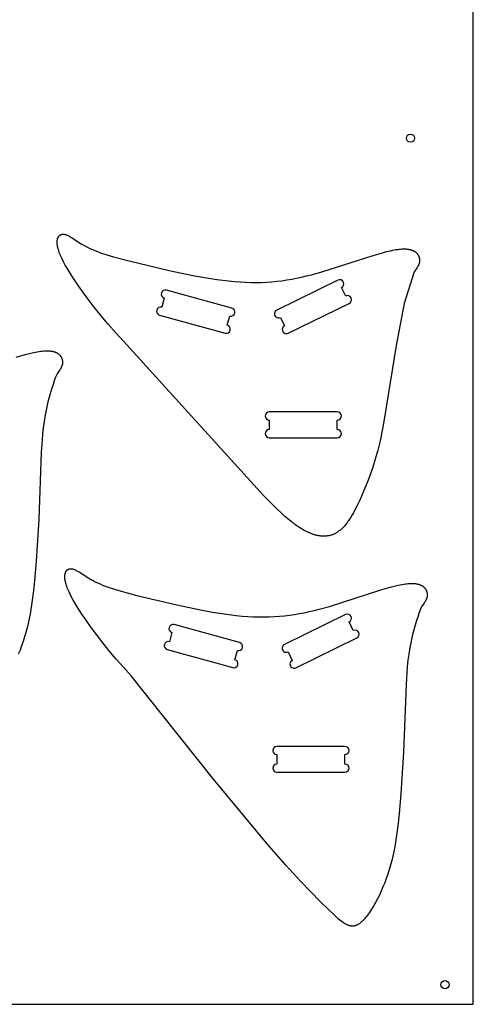
# Model space of a CAD drawing. Extents: x -2050 to 0, y -1100 to 0.
# Drawn here: x -333 to 0, y -1100 to -376 of the extents above; entities that cross this region are included whole.
import ezdxf

# ---------------------------------------------------------------- set-up
doc = ezdxf.new("R2010")
doc.units = 0
doc.header["$MEASUREMENT"] = 0
for name, color, linetype in [('DEFAULT', 7, 'CONTINUOUS'), ('DRILL_LAYER', 5, 'CONTINUOUS'), ('EXTERNAL_CUT', 98, 'CONTINUOUS'), ('INTERNAL_CUT', 203, 'CONTINUOUS')]:
    doc.layers.add(name, color=color, linetype=linetype)

msp = doc.modelspace()

# ---------------------------------------------------------------- linework, layer by layer
at = {"layer": 'DEFAULT'}
for p, q in [((0, -1100), (0, 0)), ((-2050, -1100), (0, -1100))]:
    msp.add_line(p, q, dxfattribs=at)
at = {"layer": 'DRILL_LAYER'}
for centre in [(-46.14, -463.25), (-20.78, -1085.53)]:
    msp.add_circle(centre, 3, dxfattribs=at)
at = {"layer": 'EXTERNAL_CUT'}
for p, q in [((-304.97, -535.69), (-304.91, -535.6)), ((-304.91, -535.6), (-304.85, -535.52)), ((-304.85, -535.52), (-304.8, -535.44)), ((-304.8, -535.44), (-304.74, -535.37)), ((-304.74, -535.37), (-304.68, -535.29)), ((-304.68, -535.29), (-304.62, -535.22)), ((-304.62, -535.22), (-304.56, -535.15)), ((-304.56, -535.15), (-304.49, -535.08)), ((-304.49, -535.08), (-304.43, -535.01)), ((-304.43, -535.01), (-304.36, -534.95)), ((-304.36, -534.95), (-304.3, -534.88)), ((-304.3, -534.88), (-304.23, -534.82)), ((-304.23, -534.82), (-304.16, -534.76)), ((-304.16, -534.76), (-304.09, -534.7)), ((-304.09, -534.7), (-304.02, -534.65)), ((-304.02, -534.65), (-303.95, -534.59)), ((-303.95, -534.59), (-303.87, -534.54)), ((-303.87, -534.54), (-303.8, -534.49)), ((-303.8, -534.49), (-303.72, -534.44)), ((-303.72, -534.44), (-303.65, -534.4)), ((-303.65, -534.4), (-303.57, -534.35)), ((-303.57, -534.35), (-303.49, -534.31)), ((-303.49, -534.31), (-303.41, -534.27)), ((-303.41, -534.27), (-303.33, -534.23)), ((-303.33, -534.23), (-303.25, -534.19)), ((-303.25, -534.19), (-303.17, -534.16)), ((-303.17, -534.16), (-303.09, -534.12)), ((-303.09, -534.12), (-303, -534.09)), ((-303, -534.09), (-302.92, -534.06)), ((-302.92, -534.06), (-302.84, -534.03)), ((-302.84, -534.03), (-302.75, -534.01)), ((-302.75, -534.01), (-302.66, -533.98)), ((-302.66, -533.98), (-302.58, -533.96)), ((-302.58, -533.96), (-302.49, -533.94)), ((-302.49, -533.94), (-302.4, -533.92)), ((-302.4, -533.92), (-302.31, -533.91)), ((-302.31, -533.91), (-302.22, -533.89)), ((-302.22, -533.89), (-302.13, -533.88)), ((-302.13, -533.88), (-302.04, -533.87)), ((-302.04, -533.87), (-301.95, -533.86)), ((-301.95, -533.86), (-301.85, -533.85)), ((-301.85, -533.85), (-301.76, -533.85)), ((-301.76, -533.85), (-301.67, -533.84)), ((-301.67, -533.84), (-301.57, -533.84)), ((-301.57, -533.84), (-301.48, -533.84)), ((-301.48, -533.84), (-301.38, -533.84)), ((-301.38, -533.84), (-301.28, -533.84)), ((-301.28, -533.84), (-301.19, -533.85)), ((-301.19, -533.85), (-301.09, -533.86)), ((-301.09, -533.86), (-300.99, -533.87)), ((-300.99, -533.87), (-300.89, -533.88)), ((-300.89, -533.88), (-300.7, -533.9)), ((-300.7, -533.9), (-300.5, -533.94)), ((-300.5, -533.94), (-300.29, -533.98)), ((-300.29, -533.98), (-300.09, -534.02)), ((-300.09, -534.02), (-299.89, -534.08)), ((-299.89, -534.08), (-299.68, -534.14)), ((-299.68, -534.14), (-299.47, -534.21)), ((-299.47, -534.21), (-299.26, -534.28)), ((-299.26, -534.28), (-299.04, -534.36)), ((-299.04, -534.36), (-298.82, -534.45)), ((-298.82, -534.45), (-298.6, -534.54)), ((-298.6, -534.54), (-298.38, -534.64)), ((-298.38, -534.64), (-297.93, -534.85)), ((-297.93, -534.85), (-297.47, -535.08)), ((-297.47, -535.08), (-297, -535.33)), ((-297, -535.33), (-296.51, -535.61)), ((-296.51, -535.61), (-295.5, -536.2)), ((-305.96, -539.5), (-305.95, -539.2)), ((-305.96, -539.8), (-305.96, -539.5)), ((-305.96, -540.1), (-305.96, -539.8)), ((-305.95, -540.42), (-305.96, -540.1)), ((-305.95, -539.2), (-305.93, -538.92)), ((-305.93, -540.74), (-305.95, -540.42)), ((-305.93, -538.92), (-305.91, -538.64)), ((-305.9, -541.07), (-305.93, -540.74)), ((-305.91, -538.64), (-305.88, -538.38)), ((-305.86, -541.41), (-305.9, -541.07)), ((-305.88, -538.38), (-305.84, -538.12)), ((-305.82, -541.76), (-305.86, -541.41)), ((-305.84, -538.12), (-305.8, -537.86)), ((-305.77, -542.12), (-305.82, -541.76)), ((-305.8, -537.86), (-305.75, -537.62)), ((-305.71, -542.48), (-305.77, -542.12)), ((-305.75, -537.62), (-305.69, -537.38)), ((-305.64, -542.85), (-305.71, -542.48)), ((-305.69, -537.38), (-305.63, -537.15)), ((-305.47, -543.62), (-305.64, -542.85)), ((-305.63, -537.15), (-305.59, -537.04)), ((-305.59, -537.04), (-305.56, -536.93)), ((-305.56, -536.93), (-305.52, -536.83)), ((-305.52, -536.83), (-305.48, -536.72)), ((-305.48, -536.72), (-305.44, -536.62)), ((-305.44, -536.62), (-305.4, -536.51)), ((-305.4, -536.51), (-305.36, -536.41)), ((-305.36, -536.41), (-305.31, -536.32)), ((-305.31, -536.32), (-305.27, -536.22)), ((-305.27, -536.22), (-305.22, -536.13)), ((-305.22, -536.13), (-305.17, -536.03)), ((-305.17, -536.03), (-305.12, -535.94)), ((-305.12, -535.94), (-305.07, -535.86)), ((-305.07, -535.86), (-305.02, -535.77)), ((-305.02, -535.77), (-304.97, -535.69)), ((-295.5, -536.2), (-288.21, -540.82)), ((-288.21, -540.82), (-286.75, -541.69)), ((-286.75, -541.69), (-285.21, -542.55)), ((-285.21, -542.55), (-283.59, -543.41)), ((-305.27, -544.42), (-305.47, -543.62)), ((-305.04, -545.26), (-305.27, -544.42)), ((-304.77, -546.12), (-305.04, -545.26)), ((-304.46, -547.02), (-304.77, -546.12)), ((-304.11, -547.96), (-304.46, -547.02)), ((-303.71, -548.92), (-304.11, -547.96)), ((-303.28, -549.92), (-303.71, -548.92)), ((-302.82, -550.95), (-303.28, -549.92)), ((-283.59, -543.41), (-281.87, -544.25)), ((-281.87, -544.25), (-280.06, -545.07)), ((-280.06, -545.07), (-278.16, -545.88)), ((-278.16, -545.88), (-276.16, -546.66)), ((-276.16, -546.66), (-274.05, -547.44)), ((-274.05, -547.44), (-269.51, -548.95)), ((-269.51, -548.95), (-264.52, -550.46)), ((-111.41, -561.54), (-73.55, -549.43)), ((-73.55, -549.43), (-66.87, -547.47)), ((-66.87, -547.47), (-63.77, -546.65)), ((-63.77, -546.65), (-60.84, -545.96)), ((-60.84, -545.96), (-59.44, -545.66)), ((-59.44, -545.66), (-58.1, -545.4)), ((-58.1, -545.4), (-56.81, -545.18)), ((-56.81, -545.18), (-55.58, -544.99)), ((-55.58, -544.99), (-54.4, -544.85)), ((-54.4, -544.85), (-53.28, -544.75)), ((-53.28, -544.75), (-52.22, -544.69)), ((-52.22, -544.69), (-51.21, -544.66)), ((-51.21, -544.66), (-50.73, -544.66)), ((-50.73, -544.66), (-50.25, -544.67)), ((-50.25, -544.67), (-49.79, -544.69)), ((-49.79, -544.69), (-49.35, -544.72)), ((-49.35, -544.72), (-48.91, -544.75)), ((-48.91, -544.75), (-48.49, -544.8)), ((-48.49, -544.8), (-48.08, -544.85)), ((-48.08, -544.85), (-47.69, -544.9)), ((-47.69, -544.9), (-47.3, -544.97)), ((-47.3, -544.97), (-46.93, -545.04)), ((-46.93, -545.04), (-46.56, -545.12)), ((-46.56, -545.12), (-46.21, -545.21)), ((-46.21, -545.21), (-45.87, -545.3)), ((-45.87, -545.3), (-45.54, -545.4)), ((-45.54, -545.4), (-45.23, -545.5)), ((-45.23, -545.5), (-44.92, -545.61)), ((-44.92, -545.61), (-44.62, -545.73)), ((-44.62, -545.73), (-44.33, -545.85)), ((-44.33, -545.85), (-44.06, -545.98)), ((-44.06, -545.98), (-43.79, -546.11)), ((-43.79, -546.11), (-43.54, -546.25)), ((-43.54, -546.25), (-43.29, -546.39)), ((-43.29, -546.39), (-43.05, -546.54)), ((-43.05, -546.54), (-42.83, -546.69)), ((-42.83, -546.69), (-42.61, -546.85)), ((-42.61, -546.85), (-42.4, -547.01)), ((-42.4, -547.01), (-42.2, -547.17)), ((-42.2, -547.17), (-42.01, -547.34)), ((-42.01, -547.34), (-41.82, -547.51)), ((-41.82, -547.51), (-41.65, -547.68)), ((-41.65, -547.68), (-41.48, -547.86)), ((-41.48, -547.86), (-41.32, -548.03)), ((-41.32, -548.03), (-41.17, -548.22)), ((-41.17, -548.22), (-41.03, -548.4)), ((-41.03, -548.4), (-40.9, -548.59)), ((-40.9, -548.59), (-40.77, -548.78)), ((-40.77, -548.78), (-40.65, -548.97)), ((-40.65, -548.97), (-40.53, -549.16)), ((-40.53, -549.16), (-40.43, -549.35)), ((-40.43, -549.35), (-40.33, -549.54)), ((-40.33, -549.54), (-40.23, -549.74)), ((-40.23, -549.74), (-40.15, -549.93)), ((-40.15, -549.93), (-40.07, -550.13)), ((-302.31, -552.01), (-302.82, -550.95)), ((-301.2, -554.2), (-302.31, -552.01)), ((-299.96, -556.5), (-301.2, -554.2)), ((-298.59, -558.88), (-299.96, -556.5)), ((-264.52, -550.46), (-253.04, -553.53)), ((-253.04, -553.53), (-223.52, -560.51)), ((-40.68, -557.34), (-40.83, -557.6)), ((-40.54, -557.08), (-40.68, -557.34)), ((-40.41, -556.82), (-40.54, -557.08)), ((-40.28, -556.56), (-40.41, -556.82)), ((-40.17, -556.31), (-40.28, -556.56)), ((-40.06, -556.05), (-40.17, -556.31)), ((-40.07, -550.13), (-39.99, -550.33)), ((-39.97, -555.8), (-40.06, -556.05)), ((-39.99, -550.33), (-39.93, -550.53)), ((-39.88, -555.55), (-39.97, -555.8)), ((-39.93, -550.53), (-39.86, -550.72)), ((-39.8, -555.29), (-39.88, -555.55)), ((-39.86, -550.72), (-39.81, -550.92)), ((-39.81, -550.92), (-39.76, -551.12)), ((-39.73, -555.04), (-39.8, -555.29)), ((-39.76, -551.12), (-39.71, -551.31)), ((-39.67, -554.78), (-39.73, -555.04)), ((-39.71, -551.31), (-39.67, -551.51)), ((-39.67, -551.51), (-39.63, -551.7)), ((-39.65, -554.66), (-39.67, -554.78)), ((-39.62, -554.53), (-39.65, -554.66)), ((-39.63, -551.7), (-39.6, -551.89)), ((-39.6, -554.4), (-39.62, -554.53)), ((-39.6, -551.89), (-39.57, -552.09)), ((-39.58, -554.27), (-39.6, -554.4)), ((-39.56, -554.14), (-39.58, -554.27)), ((-39.57, -552.09), (-39.55, -552.28)), ((-39.55, -554.01), (-39.56, -554.14)), ((-39.55, -552.28), (-39.53, -552.46)), ((-39.53, -553.88), (-39.55, -554.01)), ((-39.53, -552.46), (-39.52, -552.65)), ((-39.52, -553.74), (-39.53, -553.88)), ((-39.52, -552.65), (-39.51, -552.93)), ((-39.51, -553.48), (-39.52, -553.74)), ((-39.51, -552.93), (-39.5, -553.21)), ((-39.5, -553.21), (-39.51, -553.48)), ((-297.12, -561.33), (-298.59, -558.88)), ((-293.88, -566.42), (-297.12, -561.33)), ((-223.52, -560.51), (-206.24, -564.11)), ((-206.24, -564.11), (-197.39, -565.71)), ((-126.25, -565.41), (-122.59, -564.56)), ((-122.59, -564.56), (-118.9, -563.63)), ((-118.9, -563.63), (-111.41, -561.54)), ((-43.57, -561.5), (-50.87, -584.88)), ((-42.12, -559.57), (-43.57, -561.5)), ((-41.71, -558.98), (-42.12, -559.57)), ((-41.33, -558.42), (-41.71, -558.98)), ((-40.99, -557.87), (-41.33, -558.42)), ((-40.83, -557.6), (-40.99, -557.87)), ((-290.34, -571.68), (-293.88, -566.42)), ((-286.56, -577), (-290.34, -571.68)), ((-197.39, -565.71), (-188.55, -567.1)), ((-188.55, -567.1), (-179.86, -568.2)), ((-179.86, -568.2), (-175.61, -568.63)), ((-175.61, -568.63), (-171.44, -568.96)), ((-171.44, -568.96), (-167.37, -569.18)), ((-167.37, -569.18), (-163.38, -569.31)), ((-163.38, -569.31), (-159.47, -569.33)), ((-159.47, -569.33), (-155.64, -569.26)), ((-155.64, -569.26), (-151.86, -569.09)), ((-151.86, -569.09), (-148.13, -568.83)), ((-148.13, -568.83), (-144.44, -568.47)), ((-144.44, -568.47), (-140.78, -568.03)), ((-140.78, -568.03), (-137.14, -567.5)), ((-137.14, -567.5), (-133.51, -566.89)), ((-133.51, -566.89), (-129.88, -566.19)), ((-129.88, -566.19), (-126.25, -565.41)), ((-282.64, -582.3), (-286.56, -577)), ((-278.66, -587.48), (-282.64, -582.3)), ((-50.87, -584.88), (-56.82, -615.73)), ((-273.54, -593.88), (-278.66, -587.48)), ((-268.33, -600.09), (-273.54, -593.88)), ((-262.88, -606.28), (-268.33, -600.09)), ((-257.07, -612.6), (-262.88, -606.28)), ((-154.27, -725.82), (-257.07, -612.6)), ((-336.02, -624.31), (-329.35, -622.36)), ((-329.35, -622.36), (-326.24, -621.54)), ((-326.24, -621.54), (-323.31, -620.85)), ((-323.31, -620.85), (-321.91, -620.55)), ((-321.91, -620.55), (-320.57, -620.29)), ((-320.57, -620.29), (-319.28, -620.06)), ((-319.28, -620.06), (-318.05, -619.88)), ((-318.05, -619.88), (-316.88, -619.74)), ((-316.88, -619.74), (-315.76, -619.64)), ((-315.76, -619.64), (-314.69, -619.58)), ((-314.69, -619.58), (-313.68, -619.55)), ((-313.68, -619.55), (-313.2, -619.55)), ((-313.2, -619.55), (-312.73, -619.56)), ((-312.73, -619.56), (-312.27, -619.58)), ((-312.27, -619.58), (-311.82, -619.61)), ((-311.82, -619.61), (-311.39, -619.64)), ((-311.39, -619.64), (-310.96, -619.68)), ((-310.96, -619.68), (-310.55, -619.73)), ((-310.55, -619.73), (-310.16, -619.79)), ((-310.16, -619.79), (-309.77, -619.86)), ((-309.77, -619.86), (-309.4, -619.93)), ((-309.4, -619.93), (-309.03, -620.01)), ((-309.03, -620.01), (-308.68, -620.09)), ((-308.68, -620.09), (-308.34, -620.19)), ((-308.34, -620.19), (-308.02, -620.29)), ((-308.02, -620.29), (-307.7, -620.39)), ((-307.7, -620.39), (-307.39, -620.5)), ((-307.39, -620.5), (-307.09, -620.62)), ((-307.09, -620.62), (-306.81, -620.74)), ((-306.81, -620.74), (-306.53, -620.87)), ((-306.53, -620.87), (-306.26, -621)), ((-306.26, -621), (-306.01, -621.14)), ((-306.01, -621.14), (-305.76, -621.28)), ((-305.76, -621.28), (-305.52, -621.43)), ((-305.52, -621.43), (-305.3, -621.58)), ((-305.3, -621.58), (-305.08, -621.73)), ((-305.08, -621.73), (-304.87, -621.89)), ((-304.87, -621.89), (-304.67, -622.06)), ((-304.67, -622.06), (-304.48, -622.22)), ((-304.48, -622.22), (-304.29, -622.39)), ((-304.29, -622.39), (-304.12, -622.57)), ((-56.82, -615.73), (-65.49, -670.15)), ((-304.12, -622.57), (-303.95, -622.74)), ((-303.95, -622.74), (-303.8, -622.92)), ((-303.8, -622.92), (-303.64, -623.1)), ((-303.64, -623.1), (-303.5, -623.29)), ((-303.5, -623.29), (-303.37, -623.47)), ((-303.37, -623.47), (-303.24, -623.66)), ((-303.24, -623.66), (-303.12, -623.85)), ((-303.12, -623.85), (-303.01, -624.04)), ((-303.01, -624.04), (-302.9, -624.24)), ((-302.9, -624.24), (-302.8, -624.43)), ((-302.8, -624.43), (-302.71, -624.63)), ((-302.71, -624.63), (-302.62, -624.82)), ((-302.62, -624.82), (-302.54, -625.02)), ((-302.54, -625.02), (-302.47, -625.22)), ((-302.47, -625.22), (-302.4, -625.41)), ((-302.4, -625.41), (-302.34, -625.61)), ((-302.34, -625.61), (-302.28, -625.81)), ((-302.28, -625.81), (-302.23, -626)), ((-302.23, -626), (-302.18, -626.2)), ((-302.15, -629.67), (-302.21, -629.93)), ((-302.18, -626.2), (-302.14, -626.4)), ((-302.12, -629.54), (-302.15, -629.67)), ((-302.14, -626.4), (-302.1, -626.59)), ((-302.09, -629.42), (-302.12, -629.54)), ((-302.1, -626.59), (-302.07, -626.78)), ((-302.07, -629.29), (-302.09, -629.42)), ((-302.07, -626.78), (-302.05, -626.97)), ((-302.05, -629.16), (-302.07, -629.29)), ((-302.05, -626.97), (-302.02, -627.16)), ((-302.04, -629.03), (-302.05, -629.16)), ((-302.02, -628.9), (-302.04, -629.03)), ((-302.02, -627.16), (-302.01, -627.35)), ((-302.01, -628.76), (-302.02, -628.9)), ((-302.01, -627.35), (-301.99, -627.54)), ((-302, -628.63), (-302.01, -628.76)), ((-301.98, -628.36), (-302, -628.63)), ((-301.99, -627.54), (-301.98, -627.82)), ((-301.98, -627.82), (-301.98, -628.09)), ((-301.98, -628.09), (-301.98, -628.36)), ((-306.04, -636.39), (-307.09, -639.06)), ((-304.59, -634.46), (-306.04, -636.39)), ((-304.18, -633.87), (-304.59, -634.46)), ((-303.8, -633.31), (-304.18, -633.87)), ((-303.46, -632.76), (-303.8, -633.31)), ((-303.3, -632.49), (-303.46, -632.76)), ((-303.15, -632.23), (-303.3, -632.49)), ((-303.01, -631.97), (-303.15, -632.23)), ((-302.88, -631.71), (-303.01, -631.97)), ((-302.76, -631.45), (-302.88, -631.71)), ((-302.64, -631.2), (-302.76, -631.45)), ((-302.54, -630.94), (-302.64, -631.2)), ((-302.44, -630.69), (-302.54, -630.94)), ((-302.35, -630.43), (-302.44, -630.69)), ((-302.27, -630.18), (-302.35, -630.43)), ((-302.21, -629.93), (-302.27, -630.18)), ((-308.07, -641.71), (-308.98, -644.33)), ((-307.09, -639.06), (-308.07, -641.71)), ((-309.84, -646.93), (-311.38, -652.03)), ((-308.98, -644.33), (-309.84, -646.93)), ((-312.69, -657.03), (-313.81, -661.93)), ((-311.38, -652.03), (-312.69, -657.03)), ((-313.81, -661.93), (-314.75, -666.74)), ((-315.52, -671.46), (-316.15, -676.1)), ((-314.75, -666.74), (-315.52, -671.46)), ((-65.49, -670.15), (-66.95, -678.26)), ((-316.15, -676.1), (-316.65, -680.67)), ((-66.95, -678.26), (-68.53, -685.77)), ((-317.04, -685.16), (-317.57, -693.97)), ((-316.65, -680.67), (-317.04, -685.16)), ((-68.53, -685.77), (-70.23, -692.72)), ((-317.57, -693.97), (-319.46, -743.54)), ((-70.23, -692.72), (-72.03, -699.16)), ((-72.03, -699.16), (-73.89, -705.13)), ((-73.89, -705.13), (-75.81, -710.67)), ((-77.75, -715.82), (-79.7, -720.62)), ((-75.81, -710.67), (-77.75, -715.82)), ((-79.7, -720.62), (-81.63, -725.11)), ((-147.84, -732.42), (-154.27, -725.82)), ((-83.52, -729.32), (-85.39, -733.25)), ((-81.63, -725.11), (-83.52, -729.32)), ((-144.66, -735.54), (-147.84, -732.42)), ((-141.51, -738.5), (-144.66, -735.54)), ((-87.25, -736.89), (-88.17, -738.6)), ((-85.39, -733.25), (-87.25, -736.89)), ((-319.46, -743.54), (-321.46, -774.17)), ((-138.44, -741.27), (-141.51, -738.5)), ((-135.44, -743.82), (-138.44, -741.27)), ((-133.97, -745.01), (-135.44, -743.82)), ((-132.54, -746.13), (-133.97, -745.01)), ((-91.9, -744.67), (-92.84, -745.98)), ((-90.96, -743.27), (-91.9, -744.67)), ((-90.03, -741.79), (-90.96, -743.27)), ((-89.1, -740.23), (-90.03, -741.79)), ((-88.17, -738.6), (-89.1, -740.23)), ((-131.12, -747.19), (-132.54, -746.13)), ((-129.73, -748.19), (-131.12, -747.19)), ((-128.35, -749.13), (-129.73, -748.19)), ((-127, -750.01), (-128.35, -749.13)), ((-125.67, -750.82), (-127, -750.01)), ((-124.35, -751.57), (-125.67, -750.82)), ((-123.05, -752.27), (-124.35, -751.57)), ((-121.77, -752.9), (-123.05, -752.27)), ((-99.27, -752.49), (-99.79, -752.84)), ((-98.75, -752.12), (-99.27, -752.49)), ((-98.24, -751.73), (-98.75, -752.12)), ((-97.73, -751.31), (-98.24, -751.73)), ((-97.23, -750.87), (-97.73, -751.31)), ((-96.73, -750.42), (-97.23, -750.87)), ((-96.23, -749.94), (-96.73, -750.42)), ((-95.74, -749.44), (-96.23, -749.94)), ((-95.25, -748.91), (-95.74, -749.44)), ((-94.76, -748.37), (-95.25, -748.91)), ((-94.28, -747.8), (-94.76, -748.37)), ((-93.8, -747.22), (-94.28, -747.8)), ((-93.32, -746.61), (-93.8, -747.22)), ((-92.84, -745.98), (-93.32, -746.61)), ((-121.14, -753.19), (-121.77, -752.9)), ((-120.51, -753.47), (-121.14, -753.19)), ((-119.88, -753.73), (-120.51, -753.47)), ((-119.26, -753.98), (-119.88, -753.73)), ((-118.64, -754.21), (-119.26, -753.98)), ((-118.02, -754.43), (-118.64, -754.21)), ((-117.41, -754.63), (-118.02, -754.43)), ((-116.8, -754.82), (-117.41, -754.63)), ((-116.19, -754.99), (-116.8, -754.82)), ((-115.58, -755.15), (-116.19, -754.99)), ((-114.98, -755.29), (-115.58, -755.15)), ((-114.38, -755.42), (-114.98, -755.29)), ((-113.78, -755.53), (-114.38, -755.42)), ((-113.19, -755.62), (-113.78, -755.53)), ((-112.6, -755.71), (-113.19, -755.62)), ((-112.01, -755.77), (-112.6, -755.71)), ((-111.42, -755.82), (-112.01, -755.77)), ((-110.84, -755.86), (-111.42, -755.82)), ((-110.26, -755.87), (-110.84, -755.86)), ((-109.68, -755.88), (-110.26, -755.87)), ((-109.1, -755.86), (-109.68, -755.88)), ((-108.53, -755.83), (-109.1, -755.86)), ((-107.96, -755.78), (-108.53, -755.83)), ((-107.39, -755.71), (-107.96, -755.78)), ((-106.83, -755.63), (-107.39, -755.71)), ((-106.27, -755.53), (-106.83, -755.63)), ((-105.71, -755.41), (-106.27, -755.53)), ((-105.16, -755.27), (-105.71, -755.41)), ((-104.6, -755.11), (-105.16, -755.27)), ((-104.06, -754.94), (-104.6, -755.11)), ((-103.51, -754.74), (-104.06, -754.94)), ((-102.97, -754.53), (-103.51, -754.74)), ((-102.43, -754.3), (-102.97, -754.53)), ((-101.89, -754.05), (-102.43, -754.3)), ((-101.36, -753.78), (-101.89, -754.05)), ((-100.83, -753.49), (-101.36, -753.78)), ((-100.31, -753.18), (-100.83, -753.49)), ((-99.79, -752.84), (-100.31, -753.18)), ((-321.46, -774.17), (-322.64, -788.76)), ((-299.49, -781.85), (-299.44, -781.76)), ((-299.44, -781.76), (-299.39, -781.68)), ((-299.39, -781.68), (-299.33, -781.59)), ((-299.33, -781.59), (-299.28, -781.51)), ((-299.28, -781.51), (-299.22, -781.43)), ((-299.22, -781.43), (-299.17, -781.35)), ((-299.17, -781.35), (-299.11, -781.27)), ((-299.11, -781.27), (-299.05, -781.2)), ((-299.05, -781.2), (-298.99, -781.13)), ((-298.99, -781.13), (-298.92, -781.06)), ((-298.92, -781.06), (-298.86, -780.99)), ((-298.86, -780.99), (-298.8, -780.92)), ((-298.8, -780.92), (-298.73, -780.85)), ((-298.73, -780.85), (-298.66, -780.79)), ((-298.66, -780.79), (-298.6, -780.73)), ((-298.6, -780.73), (-298.53, -780.67)), ((-298.53, -780.67), (-298.46, -780.61)), ((-298.46, -780.61), (-298.39, -780.56)), ((-298.39, -780.56), (-298.31, -780.5)), ((-298.31, -780.5), (-298.24, -780.45)), ((-298.24, -780.45), (-298.17, -780.4)), ((-298.17, -780.4), (-298.09, -780.35)), ((-298.09, -780.35), (-298.01, -780.31)), ((-298.01, -780.31), (-297.94, -780.26)), ((-297.94, -780.26), (-297.86, -780.22)), ((-297.86, -780.22), (-297.78, -780.18)), ((-297.78, -780.18), (-297.7, -780.14)), ((-297.7, -780.14), (-297.62, -780.1)), ((-297.62, -780.1), (-297.54, -780.07)), ((-297.54, -780.07), (-297.46, -780.03)), ((-297.46, -780.03), (-297.37, -780)), ((-297.37, -780), (-297.29, -779.97)), ((-297.29, -779.97), (-297.2, -779.94)), ((-297.2, -779.94), (-297.12, -779.92)), ((-297.12, -779.92), (-297.03, -779.89)), ((-297.03, -779.89), (-296.94, -779.87)), ((-296.94, -779.87), (-296.86, -779.85)), ((-296.86, -779.85), (-296.77, -779.83)), ((-296.77, -779.83), (-296.68, -779.82)), ((-296.68, -779.82), (-296.59, -779.8)), ((-296.59, -779.8), (-296.5, -779.79)), ((-296.5, -779.79), (-296.41, -779.78)), ((-296.41, -779.78), (-296.31, -779.77)), ((-296.31, -779.77), (-296.22, -779.76)), ((-296.22, -779.76), (-296.13, -779.75)), ((-296.13, -779.75), (-296.03, -779.75)), ((-296.03, -779.75), (-295.94, -779.75)), ((-295.94, -779.75), (-295.84, -779.75)), ((-295.84, -779.75), (-295.75, -779.75)), ((-295.75, -779.75), (-295.65, -779.75)), ((-295.65, -779.75), (-295.55, -779.76)), ((-295.55, -779.76), (-295.46, -779.76)), ((-295.46, -779.76), (-295.36, -779.77)), ((-295.36, -779.77), (-295.26, -779.78)), ((-295.26, -779.78), (-295.06, -779.81)), ((-295.06, -779.81), (-294.86, -779.84)), ((-294.86, -779.84), (-294.66, -779.89)), ((-294.66, -779.89), (-294.46, -779.93)), ((-294.46, -779.93), (-294.25, -779.99)), ((-294.25, -779.99), (-294.05, -780.05)), ((-294.05, -780.05), (-293.84, -780.12)), ((-293.84, -780.12), (-293.62, -780.19)), ((-293.62, -780.19), (-293.41, -780.27)), ((-293.41, -780.27), (-293.19, -780.35)), ((-293.19, -780.35), (-292.97, -780.45)), ((-292.97, -780.45), (-292.75, -780.54)), ((-292.75, -780.54), (-292.3, -780.76)), ((-292.3, -780.76), (-291.84, -780.99)), ((-291.84, -780.99), (-291.36, -781.24)), ((-291.36, -781.24), (-290.88, -781.51)), ((-290.88, -781.51), (-289.87, -782.11)), ((-322.64, -788.76), (-323.36, -795.88)), ((-300.33, -785.4), (-300.32, -785.11)), ((-300.33, -785.7), (-300.33, -785.4)), ((-300.33, -786.01), (-300.33, -785.7)), ((-300.31, -786.33), (-300.33, -786.01)), ((-300.32, -785.11), (-300.3, -784.83)), ((-300.29, -786.65), (-300.31, -786.33)), ((-300.3, -784.83), (-300.28, -784.55)), ((-300.27, -786.98), (-300.29, -786.65)), ((-300.28, -784.55), (-300.25, -784.28)), ((-300.23, -787.32), (-300.27, -786.98)), ((-300.25, -784.28), (-300.21, -784.02)), ((-300.19, -787.67), (-300.23, -787.32)), ((-300.21, -784.02), (-300.16, -783.77)), ((-300.13, -788.03), (-300.19, -787.67)), ((-300.16, -783.77), (-300.11, -783.53)), ((-300.07, -788.39), (-300.13, -788.03)), ((-300.11, -783.53), (-300.06, -783.29)), ((-300, -788.76), (-300.07, -788.39)), ((-300.06, -783.29), (-299.99, -783.06)), ((-299.84, -789.53), (-300, -788.76)), ((-299.99, -783.06), (-299.96, -782.95)), ((-299.96, -782.95), (-299.92, -782.84)), ((-299.92, -782.84), (-299.89, -782.73)), ((-299.89, -782.73), (-299.85, -782.63)), ((-299.85, -782.63), (-299.81, -782.52)), ((-299.81, -782.52), (-299.77, -782.42)), ((-299.77, -782.42), (-299.73, -782.32)), ((-299.73, -782.32), (-299.68, -782.22)), ((-299.68, -782.22), (-299.64, -782.13)), ((-299.64, -782.13), (-299.59, -782.03)), ((-299.59, -782.03), (-299.54, -781.94)), ((-299.54, -781.94), (-299.49, -781.85)), ((-289.87, -782.11), (-282.58, -786.73)), ((-282.58, -786.73), (-281.12, -787.59)), ((-281.12, -787.59), (-279.58, -788.46)), ((-279.58, -788.46), (-277.95, -789.32)), ((-323.36, -795.88), (-324.22, -802.9)), ((-299.64, -790.33), (-299.84, -789.53)), ((-299.41, -791.17), (-299.64, -790.33)), ((-299.13, -792.03), (-299.41, -791.17)), ((-298.82, -792.93), (-299.13, -792.03)), ((-298.47, -793.87), (-298.82, -792.93)), ((-298.08, -794.83), (-298.47, -793.87)), ((-297.65, -795.83), (-298.08, -794.83)), ((-297.18, -796.86), (-297.65, -795.83)), ((-277.95, -789.32), (-276.24, -790.16)), ((-276.24, -790.16), (-274.43, -790.98)), ((-274.43, -790.98), (-272.53, -791.79)), ((-272.53, -791.79), (-270.53, -792.57)), ((-270.53, -792.57), (-268.42, -793.34)), ((-268.42, -793.34), (-263.88, -794.86)), ((-263.88, -794.86), (-258.88, -796.37)), ((-105.78, -807.45), (-67.92, -795.33)), ((-67.92, -795.33), (-61.24, -793.38)), ((-61.24, -793.38), (-58.13, -792.56)), ((-58.13, -792.56), (-55.2, -791.87)), ((-55.2, -791.87), (-53.81, -791.57)), ((-53.81, -791.57), (-52.47, -791.31)), ((-52.47, -791.31), (-51.18, -791.08)), ((-51.18, -791.08), (-49.95, -790.9)), ((-49.95, -790.9), (-48.77, -790.76)), ((-48.77, -790.76), (-47.65, -790.66)), ((-47.65, -790.66), (-46.59, -790.6)), ((-46.59, -790.6), (-45.58, -790.57)), ((-45.58, -790.57), (-45.09, -790.57)), ((-45.09, -790.57), (-44.62, -790.58)), ((-44.62, -790.58), (-44.16, -790.6)), ((-44.16, -790.6), (-43.72, -790.63)), ((-43.72, -790.63), (-43.28, -790.66)), ((-43.28, -790.66), (-42.86, -790.7)), ((-42.86, -790.7), (-42.45, -790.75)), ((-42.45, -790.75), (-42.05, -790.81)), ((-42.05, -790.81), (-41.67, -790.88)), ((-41.67, -790.88), (-41.29, -790.95)), ((-41.29, -790.95), (-40.93, -791.03)), ((-40.93, -791.03), (-40.58, -791.11)), ((-40.58, -791.11), (-40.24, -791.21)), ((-40.24, -791.21), (-39.91, -791.31)), ((-39.91, -791.31), (-39.59, -791.41)), ((-39.59, -791.41), (-39.29, -791.52)), ((-39.29, -791.52), (-38.99, -791.64)), ((-38.99, -791.64), (-38.7, -791.76)), ((-38.7, -791.76), (-38.43, -791.89)), ((-38.43, -791.89), (-38.16, -792.02)), ((-38.16, -792.02), (-37.9, -792.16)), ((-37.9, -792.16), (-37.66, -792.3)), ((-37.66, -792.3), (-37.42, -792.45)), ((-37.42, -792.45), (-37.19, -792.6)), ((-37.19, -792.6), (-36.97, -792.75)), ((-36.97, -792.75), (-36.77, -792.91)), ((-36.77, -792.91), (-36.57, -793.08)), ((-36.57, -793.08), (-36.37, -793.24)), ((-36.37, -793.24), (-36.19, -793.41)), ((-36.19, -793.41), (-36.02, -793.59)), ((-36.02, -793.59), (-35.85, -793.76)), ((-35.85, -793.76), (-35.69, -793.94)), ((-35.69, -793.94), (-35.54, -794.12)), ((-35.54, -794.12), (-35.4, -794.31)), ((-35.4, -794.31), (-35.26, -794.5)), ((-35.26, -794.5), (-35.14, -794.68)), ((-35.14, -794.68), (-35.02, -794.87)), ((-35.02, -794.87), (-34.9, -795.06)), ((-34.9, -795.06), (-34.8, -795.26)), ((-34.8, -795.26), (-34.7, -795.45)), ((-34.7, -795.45), (-34.6, -795.65)), ((-34.6, -795.65), (-34.52, -795.84)), ((-34.52, -795.84), (-34.44, -796.04)), ((-34.44, -796.04), (-34.36, -796.24)), ((-34.36, -796.24), (-34.29, -796.43)), ((-324.22, -802.9), (-325.26, -809.8)), ((-296.68, -797.91), (-297.18, -796.86)), ((-295.57, -800.11), (-296.68, -797.91)), ((-294.32, -802.4), (-295.57, -800.11)), ((-292.96, -804.78), (-294.32, -802.4)), ((-258.88, -796.37), (-247.4, -799.44)), ((-247.4, -799.44), (-217.89, -806.42)), ((-35.05, -803.25), (-35.2, -803.51)), ((-34.91, -802.99), (-35.05, -803.25)), ((-34.77, -802.73), (-34.91, -802.99)), ((-34.65, -802.47), (-34.77, -802.73)), ((-34.54, -802.22), (-34.65, -802.47)), ((-34.43, -801.96), (-34.54, -802.22)), ((-34.34, -801.71), (-34.43, -801.96)), ((-34.25, -801.45), (-34.34, -801.71)), ((-34.29, -796.43), (-34.23, -796.63)), ((-34.17, -801.2), (-34.25, -801.45)), ((-34.23, -796.63), (-34.17, -796.83)), ((-34.17, -796.83), (-34.12, -797.02)), ((-34.1, -800.95), (-34.17, -801.2)), ((-34.12, -797.02), (-34.08, -797.22)), ((-34.04, -800.69), (-34.1, -800.95)), ((-34.08, -797.22), (-34.04, -797.42)), ((-34.04, -797.42), (-34, -797.61)), ((-34.01, -800.56), (-34.04, -800.69)), ((-33.99, -800.44), (-34.01, -800.56)), ((-34, -797.61), (-33.97, -797.8)), ((-33.97, -800.31), (-33.99, -800.44)), ((-33.97, -797.8), (-33.94, -797.99)), ((-33.95, -800.18), (-33.97, -800.31)), ((-33.93, -800.05), (-33.95, -800.18)), ((-33.94, -797.99), (-33.92, -798.18)), ((-33.92, -799.92), (-33.93, -800.05)), ((-33.92, -798.18), (-33.9, -798.37)), ((-33.9, -799.78), (-33.92, -799.92)), ((-33.9, -798.37), (-33.89, -798.56)), ((-33.89, -799.65), (-33.9, -799.78)), ((-33.89, -798.56), (-33.88, -798.84)), ((-33.88, -799.38), (-33.89, -799.65)), ((-33.88, -798.84), (-33.87, -799.11)), ((-33.87, -799.11), (-33.88, -799.38)), ((-325.26, -809.8), (-325.86, -813.22)), ((-291.49, -807.24), (-292.96, -804.78)), ((-288.25, -812.33), (-291.49, -807.24)), ((-217.89, -806.42), (-200.61, -810.02)), ((-200.61, -810.02), (-191.76, -811.62)), ((-120.61, -811.32), (-116.96, -810.47)), ((-116.96, -810.47), (-113.27, -809.53)), ((-113.27, -809.53), (-105.78, -807.45)), ((-38.98, -810.08), (-39.96, -812.73)), ((-37.94, -807.41), (-38.98, -810.08)), ((-36.49, -805.48), (-37.94, -807.41)), ((-36.08, -804.89), (-36.49, -805.48)), ((-35.7, -804.33), (-36.08, -804.89)), ((-35.35, -803.78), (-35.7, -804.33)), ((-35.2, -803.51), (-35.35, -803.78)), ((-326.52, -816.61), (-327.25, -819.97)), ((-325.86, -813.22), (-326.52, -816.61)), ((-284.7, -817.59), (-288.25, -812.33)), ((-280.93, -822.91), (-284.7, -817.59)), ((-191.76, -811.62), (-182.92, -813.01)), ((-182.92, -813.01), (-174.23, -814.11)), ((-174.23, -814.11), (-169.98, -814.54)), ((-169.98, -814.54), (-165.81, -814.86)), ((-165.81, -814.86), (-161.74, -815.09)), ((-161.74, -815.09), (-157.75, -815.21)), ((-157.75, -815.21), (-153.84, -815.24)), ((-153.84, -815.24), (-150, -815.17)), ((-150, -815.17), (-146.22, -815)), ((-146.22, -815), (-142.5, -814.73)), ((-142.5, -814.73), (-138.81, -814.38)), ((-138.81, -814.38), (-135.15, -813.94)), ((-135.15, -813.94), (-131.51, -813.41)), ((-131.51, -813.41), (-127.88, -812.79)), ((-127.88, -812.79), (-124.25, -812.1)), ((-124.25, -812.1), (-120.61, -811.32)), ((-41.74, -817.95), (-43.27, -823.05)), ((-40.88, -815.35), (-41.74, -817.95)), ((-39.96, -812.73), (-40.88, -815.35)), ((-328.05, -823.31), (-328.93, -826.63)), ((-327.25, -819.97), (-328.05, -823.31)), ((-277.01, -828.21), (-280.93, -822.91)), ((-43.27, -823.05), (-44.59, -828.05)), ((-329.89, -829.92), (-330.93, -833.19)), ((-328.93, -826.63), (-329.89, -829.92)), ((-273.03, -833.39), (-277.01, -828.21)), ((-44.59, -828.05), (-45.71, -832.95)), ((-333.25, -839.6), (-334.51, -842.71)), ((-332.06, -836.42), (-333.25, -839.6)), ((-330.93, -833.19), (-332.06, -836.42)), ((-267.91, -839.79), (-273.03, -833.39)), ((-46.65, -837.76), (-47.42, -842.48)), ((-45.71, -832.95), (-46.65, -837.76)), ((-262.7, -846), (-267.91, -839.79)), ((-257.25, -852.19), (-262.7, -846)), ((-47.42, -842.48), (-48.05, -847.12)), ((-251.44, -858.51), (-257.25, -852.19)), ((-48.55, -851.69), (-48.94, -856.18)), ((-48.05, -847.12), (-48.55, -851.69)), ((-191.11, -934.54), (-251.44, -858.51)), ((-48.94, -856.18), (-49.46, -864.99)), ((-49.46, -864.99), (-51.35, -914.56)), ((-51.35, -914.56), (-53.36, -945.19)), ((-151.55, -982.11), (-191.11, -934.54)), ((-53.36, -945.19), (-54.54, -959.78)), ((-54.54, -959.78), (-55.25, -966.9)), ((-55.25, -966.9), (-56.11, -973.92)), ((-56.11, -973.92), (-57.15, -980.82)), ((-137.8, -997.78), (-151.55, -982.11)), ((-57.75, -984.24), (-58.42, -987.63)), ((-57.15, -980.82), (-57.75, -984.24)), ((-59.15, -990.99), (-59.95, -994.33)), ((-58.42, -987.63), (-59.15, -990.99)), ((-127.14, -1009.4), (-137.8, -997.78)), ((-60.82, -997.65), (-61.78, -1000.94)), ((-59.95, -994.33), (-60.82, -997.65)), ((-62.83, -1004.21), (-63.95, -1007.44)), ((-61.78, -1000.94), (-62.83, -1004.21)), ((-112.27, -1024.62), (-127.14, -1009.4)), ((-65.15, -1010.62), (-66.41, -1013.73)), ((-63.95, -1007.44), (-65.15, -1010.62)), ((-69.08, -1019.7), (-70.48, -1022.52)), ((-67.72, -1016.76), (-69.08, -1019.7)), ((-66.41, -1013.73), (-67.72, -1016.76)), ((-106.75, -1030.08), (-112.27, -1024.62)), ((-73.37, -1027.77), (-74.84, -1030.17)), ((-71.91, -1025.22), (-73.37, -1027.77)), ((-70.48, -1022.52), (-71.91, -1025.22)), ((-102.07, -1034.57), (-106.75, -1030.08)), ((-100, -1036.44), (-102.07, -1034.57)), ((-77.79, -1034.45), (-78.52, -1035.4)), ((-77.05, -1033.45), (-77.79, -1034.45)), ((-76.31, -1032.4), (-77.05, -1033.45)), ((-75.57, -1031.31), (-76.31, -1032.4)), ((-74.84, -1030.17), (-75.57, -1031.31)), ((-99.02, -1037.29), (-100, -1036.44)), ((-98.08, -1038.07), (-99.02, -1037.29)), ((-97.17, -1038.79), (-98.08, -1038.07)), ((-96.3, -1039.45), (-97.17, -1038.79)), ((-95.45, -1040.04), (-96.3, -1039.45)), ((-95.04, -1040.32), (-95.45, -1040.04)), ((-94.64, -1040.58), (-95.04, -1040.32)), ((-94.24, -1040.82), (-94.64, -1040.58)), ((-93.85, -1041.05), (-94.24, -1040.82)), ((-93.46, -1041.26), (-93.85, -1041.05)), ((-93.08, -1041.45), (-93.46, -1041.26)), ((-92.7, -1041.63), (-93.08, -1041.45)), ((-92.33, -1041.8), (-92.7, -1041.63)), ((-91.96, -1041.94), (-92.33, -1041.8)), ((-91.6, -1042.08), (-91.96, -1041.94)), ((-91.42, -1042.14), (-91.6, -1042.08)), ((-91.24, -1042.19), (-91.42, -1042.14)), ((-91.07, -1042.25), (-91.24, -1042.19)), ((-90.89, -1042.3), (-91.07, -1042.25)), ((-90.72, -1042.34), (-90.89, -1042.3)), ((-90.54, -1042.38), (-90.72, -1042.34)), ((-87, -1042.32), (-87.17, -1042.36)), ((-86.84, -1042.27), (-87, -1042.32)), ((-86.67, -1042.22), (-86.84, -1042.27)), ((-86.51, -1042.17), (-86.67, -1042.22)), ((-86.34, -1042.11), (-86.51, -1042.17)), ((-86.18, -1042.04), (-86.34, -1042.11)), ((-86.01, -1041.98), (-86.18, -1042.04)), ((-85.85, -1041.91), (-86.01, -1041.98)), ((-85.68, -1041.83), (-85.85, -1041.91)), ((-85.52, -1041.75), (-85.68, -1041.83)), ((-85.35, -1041.67), (-85.52, -1041.75)), ((-85.19, -1041.58), (-85.35, -1041.67)), ((-85.02, -1041.49), (-85.19, -1041.58)), ((-84.85, -1041.4), (-85.02, -1041.49)), ((-84.52, -1041.2), (-84.85, -1041.4)), ((-84.18, -1040.98), (-84.52, -1041.2)), ((-83.84, -1040.74), (-84.18, -1040.98)), ((-83.5, -1040.49), (-83.84, -1040.74)), ((-83.16, -1040.23), (-83.5, -1040.49)), ((-82.82, -1039.94), (-83.16, -1040.23)), ((-82.47, -1039.65), (-82.82, -1039.94)), ((-82.12, -1039.33), (-82.47, -1039.65)), ((-81.76, -1039), (-82.12, -1039.33)), ((-81.41, -1038.66), (-81.76, -1039)), ((-81.05, -1038.3), (-81.41, -1038.66)), ((-80.7, -1037.93), (-81.05, -1038.3)), ((-79.98, -1037.14), (-80.7, -1037.93)), ((-79.25, -1036.3), (-79.98, -1037.14)), ((-78.52, -1035.4), (-79.25, -1036.3)), ((-90.37, -1042.42), (-90.54, -1042.38)), ((-90.19, -1042.45), (-90.37, -1042.42)), ((-90.02, -1042.48), (-90.19, -1042.45)), ((-89.85, -1042.5), (-90.02, -1042.48)), ((-89.68, -1042.52), (-89.85, -1042.5)), ((-89.51, -1042.54), (-89.68, -1042.52)), ((-89.34, -1042.55), (-89.51, -1042.54)), ((-89.17, -1042.56), (-89.34, -1042.55)), ((-89, -1042.57), (-89.17, -1042.56)), ((-88.83, -1042.57), (-89, -1042.57)), ((-88.66, -1042.57), (-88.83, -1042.57)), ((-88.5, -1042.56), (-88.66, -1042.57)), ((-88.33, -1042.55), (-88.5, -1042.56)), ((-88.16, -1042.53), (-88.33, -1042.55)), ((-88, -1042.52), (-88.16, -1042.53)), ((-87.83, -1042.49), (-88, -1042.52)), ((-87.66, -1042.47), (-87.83, -1042.49)), ((-87.5, -1042.43), (-87.66, -1042.47)), ((-87.33, -1042.4), (-87.5, -1042.43)), ((-87.17, -1042.36), (-87.33, -1042.4))]:
    msp.add_line(p, q, dxfattribs=at)
at = {"layer": 'INTERNAL_CUT'}
for p, q in [((-99.54, -567.63), (-144.46, -589.59)), ((-177.42, -588.22), (-225.63, -574.98)), ((-93.83, -579.31), (-96.9, -573.02)), ((-227.22, -580.76), (-229.07, -587.51)), ((-136.11, -606.66), (-91.19, -584.7)), ((-230.66, -593.3), (-182.45, -606.54)), ((-180.86, -600.76), (-179.01, -594.01)), ((-141.82, -594.98), (-138.75, -601.27)), ((-100.01, -664.48), (-150.01, -664.48)), ((-150.01, -670.48), (-150.01, -677.48)), ((-100.01, -677.48), (-100.01, -670.48)), ((-150.01, -683.48), (-100.01, -683.48)), ((-93.91, -813.54), (-138.83, -835.5)), ((-171.78, -834.13), (-220, -820.88)), ((-88.2, -825.22), (-91.27, -818.93)), ((-221.59, -826.67), (-223.44, -833.42)), ((-130.48, -852.57), (-85.56, -830.61)), ((-225.03, -839.21), (-176.82, -852.45)), ((-175.23, -846.67), (-173.37, -839.92)), ((-136.19, -840.89), (-133.12, -847.18)), ((-94.38, -910.39), (-144.38, -910.39)), ((-144.38, -916.39), (-144.38, -923.39)), ((-94.38, -923.39), (-94.38, -916.39)), ((-144.38, -929.39), (-94.38, -929.39))]:
    msp.add_line(p, q, dxfattribs=at)
for centre, start, end in [((-98.22, -570.32), 296.05405, 116.05405), ((-226.42, -577.87), 74.63646, 254.63646), ((-92.51, -582), 296.05405, 116.05405), ((-229.87, -590.4), 74.63646, 254.63646), ((-178.21, -591.12), 254.63646, 74.63646), ((-143.14, -592.28), 116.05405, 296.05405), ((-181.66, -603.65), 254.63646, 74.63646), ((-137.43, -603.96), 116.05405, 296.05405), ((-150.01, -667.48), 90.00102, 270.00102), ((-100.01, -667.48), 270.00102, 90.00102), ((-150.01, -680.48), 90.00102, 270.00102), ((-100.01, -680.48), 270.00102, 90.00102), ((-92.59, -816.23), 296.05405, 116.05405), ((-220.79, -823.78), 74.63646, 254.63646), ((-86.88, -827.91), 296.05405, 116.05405), ((-224.24, -836.31), 74.63646, 254.63646), ((-172.58, -837.02), 254.63646, 74.63646), ((-137.51, -838.19), 116.05405, 296.05405), ((-176.02, -849.56), 254.63646, 74.63646), ((-131.8, -849.87), 116.05405, 296.05405), ((-144.38, -913.39), 90.00102, 270.00102), ((-94.38, -913.39), 270.00102, 90.00102), ((-144.38, -926.39), 90.00102, 270.00102), ((-94.38, -926.39), 270.00102, 90.00102)]:
    msp.add_arc(centre, 3, start, end, dxfattribs=at)

doc.saveas('drawing.dxf')
